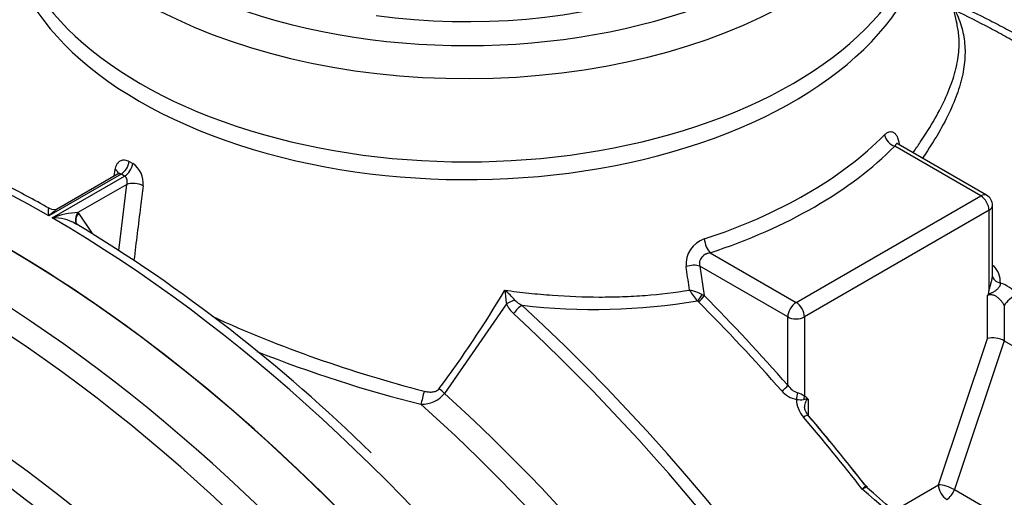
# Model space of a CAD drawing. Units: millimetres. Extents: x 0 to 420, y 0 to 297.
# Drawn here: x 291 to 312, y 134 to 144 of the extents above; entities that cross this region are included whole.
import ezdxf

# ---------------------------------------------------------------- set-up
doc = ezdxf.new("R2010")
doc.units = ezdxf.units.MM
for name, color, linetype in [('Default', 7, 'Continuous'), ('PODNICA-ODPRTINA', 7, 'Continuous'), ('PODNICA_ROTERRA_', 7, 'Continuous')]:
    doc.layers.add(name, color=color, linetype=linetype)

# ---------------------------------------------------------------- blocks, each defined once
blk = doc.blocks.new('SE7')
at = {"layer": 'PODNICA-ODPRTINA', "color": 7, "linetype": 'Continuous'}
for centre, major_axis, start_param, end_param in [((290.47, 116.01), (-14.437, 25.006), 3.141593, 6.283185), ((289.442, 115.417), (-14.437, 25.006), 3.246532, 5.472009), ((289.132, 115.238), (-14.308, 24.782), 3.175881, 5.458665), ((288.361, 114.793), (-13.317, 23.066), 3.452728, 5.50322), ((288.051, 114.614), (13.187, -22.841), 0.388685, 2.371606), ((285.239, 112.99), (-14.437, 25.006), 3.756667, 5.472009), ((285.394, 113.08), (-14.373, 24.894), 3.910056, 5.464117), ((285.394, 113.08), (-14.373, 24.894), 3.910015, 5.464125)]:
    blk.add_ellipse(centre, major_axis=major_axis, ratio=0.57735, start_param=start_param, end_param=end_param, dxfattribs=at)
at = {"layer": 'PODNICA_ROTERRA_', "color": 7, "linetype": 'Continuous'}
for p, q in [((310.685, 144.248), (310.054, 147.148)), ((311.309, 140.637), (309.435, 141.719)), ((311.184, 140.625), (309.363, 141.676)), ((293.165, 141.354), (293.239, 141.311)), ((292.991, 141.085), (291.461, 140.202)), ((292.918, 141.085), (291.671, 140.365)), ((292.846, 141.043), (292.867, 141.18)), ((293.065, 141.042), (292.991, 141.085)), ((291.536, 140.159), (293.065, 141.042)), ((293.114, 140.868), (292.079, 140.271)), ((292.942, 139.47), (293.114, 140.868)), ((307.277, 138.369), (311.184, 140.625)), ((292.079, 140.271), (292.089, 140.256)), ((292.089, 140.256), (292.377, 139.827)), ((311.36, 140.319), (307.454, 138.063)), ((311.36, 138.623), (311.36, 140.319)), ((311.434, 138.949), (311.434, 140.421)), ((305.456, 139.421), (307.277, 138.369)), ((307.1, 138.063), (305.238, 139.139)), ((305.238, 139.139), (305.329, 138.516)), ((305.21, 138.387), (305.188, 138.406)), ((305.287, 138.54), (305.329, 138.516)), ((311.33, 137.606), (311.33, 138.518)), ((301.146, 138.339), (299.837, 136.446)), ((311.683, 138.309), (311.683, 137.56)), ((307.1, 136.62), (307.1, 138.063)), ((307.454, 138.063), (307.454, 136.383)), ((310.291, 134.51), (311.33, 137.606)), ((311.683, 137.56), (310.627, 134.412)), ((311.683, 137.56), (312.845, 136.889)), ((307.529, 136.323), (307.529, 135.973)), ((308.75, 134.491), (308.728, 134.519)), ((308.752, 134.492), (308.729, 134.522)), ((308.787, 134.461), (308.755, 134.495)), ((309.343, 133.963), (310.291, 134.51)), ((310.627, 134.412), (314.868, 131.963))]:
    blk.add_line(p, q, dxfattribs=at)
for centre, radius, start, end in [((309.557, 144.066), 1.143, 8.426, 12.6787), ((292.952, 140.892), 0.508, 354.0107, 55.6544), ((311.184, 140.421), 0.25, 0, 60), ((291.567, 140.522), 0.184, 238.5241, 303.6606), ((292.125, 138.671), 1.6, 91.6405, 111.5975), ((291.583, 139.317), 0.843, 58.2906, 93.1892), ((274.524, 111.026), 33.885, 45.4823, 58.8956), ((305.511, 139.178), 0.564, 108.2803, 185.1191), ((311.075, 138.785), 0.526, 359.2768, 43.7356), ((310.954, 138.937), 0.476, 358.9415, 1.4807), ((310.957, 138.937), 0.476, 358.9331, 1.4872), ((281.025, 150.567), 23.368, 323.1246, 329.2798), ((299.554, 136.843), 2.372, 41.6769, 48.8573), ((313.133, 139.803), 12.076, 185.5768, 186.9639), ((306.347, 139.431), 1.548, 211.0799, 221.5022), ((304.727, 137.355), 1.311, 64.6998, 77.0068), ((311.368, 138.057), 0.759, 40.385, 72.1089), ((301.701, 138.773), 0.515, 223.2218, 244.224), ((302.994, 151.39), 13.168, 263.3839, 279.5911), ((312.346, 137.931), 1.173, 148.5509, 150.0142), ((301.702, 138.586), 0.608, 204.0038, 228.1164), ((306.227, 162.98), 27.351, 245.5735, 255.5597), ((305.891, 162.531), 27.118, 248.3059, 256.0172), ((307.391, 136.864), 0.555, 221.149, 259.0279), ((307.443, 136.852), 0.414, 214.0027, 251.0281), ((299.356, 136.835), 0.618, 268.3687, 321.0137), ((307.848, 136.327), 0.563, 180.67, 222.5424), ((307.374, 136.745), 0.434, 258.1438, 278.3386), ((307.212, 136.105), 0.368, 48.9745, 74.765), ((307.506, 136.056), 0.268, 84.983, 104.7469), ((307.397, 136.234), 0.159, 34.1417, 69.2673), ((271.869, 105.611), 46.842, 38.1075, 40.4019), ((271.877, 105.618), 46.834, 38.1082, 40.402)]:
    blk.add_arc(centre, radius, start, end, dxfattribs=at)
for centre, major_axis, ratio, start_param, end_param in [((300.304, 149.143), (-9.25, 0), 0.57735, 0, 3.588178), ((310.179, 145.048), (3.625, -6.279), 0.57735, 0.638885, 2.214773), ((300.304, 148.735), (9.75, 0), 0.57735, 3.153936, 6.283185), ((300.304, 149.143), (8.37, 0), 0.57735, 4.481352, 5.989527), ((300.304, 146.62), (9.788, 0), 0.57735, 3.05347, 6.283185), ((300.304, 146.974), (-9.75, 0), 0.57735, 0, 3.141593), ((290.47, 116.01), (14.436, -25.004), 0.57735, 0.011633, 3.101879), ((290.47, 116.01), (14.437, -25.006), 0.57735, 0, 3.141593), ((291.498, 116.604), (14.437, -25.006), 0.57735, 2.35802, 3.037894), ((300.304, 144.821), (10.176, 0), 0.57735, 5.229349, 5.765857), ((309.363, 141.88), (-0.178, 0.175), 0.709653, 0.784865, 2.181128), ((309.675, 141.7), (0.247, 0.036), 0.462379, -3.69284, -3.569523), ((300.304, 144.652), (10.423, 0), 0.57735, 5.229349, 5.765857), ((292.99, 141.289), (0.126, 0.216), 0.581194, 3.928515, 5.324769), ((293.066, 141.246), (0.124, 0.217), 0.573491, 3.925495, 5.32175), ((292.686, 141.119), (-0.247, 0.039), 0.480039, 3.260183, 3.967437), ((293.291, 140.77), (0.248, -0.03), 0.457302, 0.891358, 2.418029), ((311.184, 140.421), (-0.125, -0.217), 0.57735, 3.141593, 3.926991), ((311.184, 140.421), (0.125, -0.217), 0.57735, 0.785398, 2.356194), ((292.256, 140.173), (0.2, 0.151), 0.781989, 1.905146, 3.131122), ((292.266, 140.158), (0.208, 0.139), 0.773845, 1.948303, 3.141286), ((311.184, 140.421), (-0.25, 0), 0.57735, 2.356194, 3.141593), ((291.498, 116.604), (-14.437, 25.006), 0.57735, 3.246214, 5.495962), ((305.456, 139.625), (-0.078, 0.238), 0.403545, 1.062473, 2.458736), ((305.061, 139.037), (-0.247, -0.036), 0.462364, 3.850665, 5.110627), ((311.537, 139.291), (0.187, 0.165), 0.269964, 3.911043, 4.039492), ((311.682, 138.917), (-0.249, 0.023), 0.603206, 0.077688, 1.294504), ((301.278, 138.347), (-0.23, -0.098), 0.203119, 4.418092, 5.232379), ((305.219, 138.484), (-0.075, -0.1), 0.230867, 0.867613, 2.331261), ((305.241, 138.465), (0.0887, 0.0881), 0.339567, 4.051496, 5.622292), ((298.084, 120.407), (-14.437, 25.006), 0.57735, -1.235819, -1.141883), ((298.173, 120.458), (-14.5, 25.115), 0.57735, -1.235819, -1.141883), ((307.277, 138.165), (-0.125, -0.217), 0.57735, 3.926991, 5.497787), ((307.277, 138.165), (-0.125, 0.217), 0.57735, 3.926991, 5.497787), ((311.86, 138.411), (-0.19, -0.162), 0.248312, 4.047019, 5.644653), ((301.427, 138.143), (-0.169, -0.184), 0.390454, 4.034525, 5.102479), ((295.701, 119.031), (-14.437, 25.006), 0.57735, 3.778849, 5.211), ((295.546, 118.941), (-14.373, 24.894), 0.57735, 3.017022, 5.211), ((307.277, 138.165), (0.25, 0), 0.57735, 3.926991, 5.497787), ((311.507, 137.504), (0.249, -0.041), 0.436393, 0.856565, 2.427361), ((299.385, 136.387), (0.06, 0.243), 0.024237, 1.123798, 2.352819), ((299.705, 136.438), (-0.198, 0.153), 0.379216, 4.303951, 4.931779), ((307.012, 136.569), (0.0938, 0.0826), 0.268421, 4.069706, 5.640502), ((294.725, 118.467), (13.317, -23.066), 0.57735, 0.259314, 2.081322), ((307.325, 136.389), (0.022, 0.123), 0.267536, 0.998179, 2.208593), ((307.542, 136.332), (0.043, 0.117), 0.812575, 1.433224, 1.997331), ((294.415, 118.288), (13.187, -22.841), 0.57735, 0.37672, 2.089044), ((307.352, 135.811), (-0.19, -0.162), 0.248359, 3.141831, 4.073847), ((298.071, 120.399), (-14.437, 25.006), 0.57735, -1.331588, -1.261722), ((306.387, 125.2), (21.875, -20.595), 0.279102, 1.540949, 1.726327), ((306.546, 125.38), (-21.74, 20.387), 0.276545, 4.682715, 4.866159), ((310.467, 134.408), (-0.237, 0.08), 0.270176, 4.069324, 5.640121), ((310.467, 134.408), (-0.125, 0.217), 0.57735, 0.785398, 2.356194), ((310.467, 134.408), (0.125, 0.217), 0.57735, 3.926991, 5.049642)]:
    blk.add_ellipse(centre, major_axis=major_axis, ratio=ratio, start_param=start_param, end_param=end_param, dxfattribs=at)
for points, knots in [([(315.346, 141.159), (315.367, 141.27), (315.415, 141.565), (315.455, 142.063), (315.448, 142.661), (315.391, 143.28), (315.284, 143.916), (315.128, 144.561), (314.926, 145.211), (314.679, 145.858), (314.39, 146.498), (314.062, 147.124), (313.698, 147.73), (313.301, 148.312), (312.875, 148.863), (312.422, 149.379), (311.952, 149.852), (311.514, 150.236), (311.262, 150.429), (311.148, 150.515)], [0.2429343, 0.2429343, 0.2429343, 0.2429343, 0.2721037, 0.3186949, 0.3654435, 0.4122231, 0.4589632, 0.5056419, 0.5522572, 0.5988174, 0.6453368, 0.691832, 0.7383212, 0.7848212, 0.8313466, 0.8779167, 0.9245504, 0.9712653, 1, 1, 1, 1]), ([(315.348, 141.157), (315.37, 141.268), (315.417, 141.562), (315.457, 142.061), (315.451, 142.659), (315.394, 143.278), (315.287, 143.914), (315.131, 144.56), (314.929, 145.209), (314.682, 145.857), (314.394, 146.497), (314.066, 147.123), (313.701, 147.729), (313.304, 148.311), (312.878, 148.862), (312.426, 149.379), (311.955, 149.852), (311.517, 150.237), (311.264, 150.431), (311.15, 150.517)], [0.242832, 0.242832, 0.242832, 0.242832, 0.2719993, 0.3185846, 0.3653287, 0.4121044, 0.4588406, 0.5055152, 0.5521261, 0.5986817, 0.6451962, 0.6916863, 0.7381704, 0.7846652, 0.8311856, 0.8777507, 0.9243797, 0.9710902, 1, 1, 1, 1]), ([(310.64, 144.693), (310.891, 144.579), (311.137, 144.461), (311.496, 144.278), (311.614, 144.217), (311.847, 144.091), (311.962, 144.028), (312.132, 143.932), (312.188, 143.9), (312.3, 143.835), (312.355, 143.803), (312.519, 143.705), (312.626, 143.639), (312.941, 143.442), (313.142, 143.309), (313.526, 143.041), (313.709, 142.906), (314.057, 142.636), (314.222, 142.501), (314.416, 142.331), (314.454, 142.298), (314.529, 142.23), (314.566, 142.197), (314.674, 142.096), (314.743, 142.03), (314.943, 141.831), (315.065, 141.701), (315.176, 141.573)], [0, 0, 0, 0, 0.125, 0.125, 0.1875, 0.1875, 0.25, 0.25, 0.28125, 0.28125, 0.3125, 0.3125, 0.375, 0.375, 0.5, 0.5, 0.625, 0.625, 0.75, 0.75, 0.78125, 0.78125, 0.8125, 0.8125, 0.875, 0.875, 1, 1, 1, 1]), ([(310.645, 144.544), (310.704, 144.422), (310.75, 144.3), (310.818, 144.053), (310.839, 143.927), (310.856, 143.671), (310.852, 143.54), (310.828, 143.337), (310.817, 143.268), (310.795, 143.164), (310.787, 143.129), (310.774, 143.075), (310.77, 143.057), (310.76, 143.022), (310.755, 143.004), (310.708, 142.841), (310.654, 142.693), (310.523, 142.39), (310.446, 142.234), (310.268, 141.912), (310.167, 141.747), (310.023, 141.526), (309.99, 141.476), (309.956, 141.426)], [0, 0, 0, 0, 0.125, 0.125, 0.25, 0.25, 0.375, 0.375, 0.4375, 0.4375, 0.46875, 0.46875, 0.484375, 0.484375, 0.5, 0.5, 0.625, 0.625, 0.75, 0.75, 0.875, 0.875, 0.9106768, 0.9106768, 0.9106768, 0.9106768]), ([(314.568, 141.933), (314.545, 141.955), (314.521, 141.978), (314.46, 142.036), (314.422, 142.071), (314.229, 142.247), (314.065, 142.388), (313.719, 142.67), (313.536, 142.811), (313.153, 143.091), (312.952, 143.23), (312.637, 143.437), (312.53, 143.505), (312.366, 143.608), (312.31, 143.642), (312.199, 143.71), (312.142, 143.744), (311.972, 143.844), (311.856, 143.911), (311.622, 144.043), (311.504, 144.107), (311.143, 144.299), (310.897, 144.423), (310.645, 144.544)], [0.1985844, 0.1985844, 0.1985844, 0.1985844, 0.21875, 0.21875, 0.25, 0.25, 0.375, 0.375, 0.5, 0.5, 0.625, 0.625, 0.6875, 0.6875, 0.71875, 0.71875, 0.75, 0.75, 0.8125, 0.8125, 0.875, 0.875, 1, 1, 1, 1]), ([(309.756, 141.542), (309.808, 141.616), (309.857, 141.688), (310.019, 141.93), (310.121, 142.094), (310.302, 142.412), (310.381, 142.566), (310.516, 142.865), (310.571, 143.01), (310.62, 143.17), (310.626, 143.188), (310.636, 143.223), (310.65, 143.276), (310.663, 143.328), (310.686, 143.431), (310.698, 143.498), (310.726, 143.697), (310.732, 143.826), (310.72, 144.046), (310.708, 144.139), (310.689, 144.231)], [0.0726162, 0.0726162, 0.0726162, 0.0726162, 0.125, 0.125, 0.25, 0.25, 0.375, 0.375, 0.5, 0.5, 0.515625, 0.515625, 0.53125, 0.5625, 0.5625, 0.625, 0.625, 0.75, 0.75, 0.8441508, 0.8441508, 0.8441508, 0.8441508]), ([(291.47, 140.362), (291.135, 140.547), (290.54, 140.872), (289.546, 141.349), (288.55, 141.771), (287.553, 142.136), (286.567, 142.438), (285.592, 142.678), (284.631, 142.854), (283.685, 142.967), (282.759, 143.015), (281.853, 143), (280.97, 142.92), (280.119, 142.777), (279.34, 142.588), (278.908, 142.436), (278.689, 142.358)], [0, 0, 0, 0, 0.066714, 0.140242, 0.213771, 0.287289, 0.360784, 0.434238, 0.507631, 0.580941, 0.654142, 0.72721, 0.800124, 0.87287, 0.945445, 1, 1, 1, 1]), ([(309.149, 141.915), (309.165, 141.932), (309.182, 141.945), (309.207, 141.961), (309.215, 141.966), (309.232, 141.974), (309.24, 141.977), (309.264, 141.984), (309.28, 141.985), (309.3, 141.982), (309.304, 141.982), (309.311, 141.98), (309.315, 141.979), (309.326, 141.975), (309.334, 141.971), (309.348, 141.963), (309.355, 141.958), (309.368, 141.946), (309.374, 141.939), (309.393, 141.917), (309.404, 141.899), (309.416, 141.873), (309.418, 141.868), (309.423, 141.857), (309.425, 141.852), (309.431, 141.834), (309.435, 141.822), (309.446, 141.785), (309.452, 141.758), (309.456, 141.729)], [0, 0, 0, 0, 0.125, 0.125, 0.1875, 0.1875, 0.25, 0.25, 0.375, 0.375, 0.40625, 0.40625, 0.4375, 0.4375, 0.5, 0.5, 0.5625, 0.5625, 0.625, 0.625, 0.75, 0.75, 0.78125, 0.78125, 0.8125, 0.8125, 0.875, 0.875, 1, 1, 1, 1]), ([(309.434, 141.72), (309.433, 141.72), (309.432, 141.721), (309.428, 141.723), (309.425, 141.724), (309.419, 141.725), (309.416, 141.725), (309.407, 141.724), (309.401, 141.722), (309.392, 141.716), (309.389, 141.713), (309.384, 141.708), (309.381, 141.704), (309.373, 141.694), (309.368, 141.686), (309.363, 141.676)], [0.4865204, 0.4865204, 0.4865204, 0.4865204, 0.5, 0.5, 0.5625, 0.5625, 0.625, 0.625, 0.75, 0.75, 0.8125, 0.8125, 0.875, 0.875, 1, 1, 1, 1]), ([(309.439, 141.722), (309.427, 141.728), (309.409, 141.737), (309.406, 141.743), (309.406, 141.743)], [0, 0, 0, 0, 0.2264419, 0.3965566, 0.3965566, 0.3965566, 0.3965566]), ([(292.867, 141.18), (292.87, 141.201), (292.875, 141.221), (292.884, 141.249), (292.888, 141.257), (292.895, 141.275), (292.9, 141.283), (292.913, 141.307), (292.923, 141.321), (292.94, 141.339), (292.946, 141.344), (292.959, 141.355), (292.965, 141.359), (292.986, 141.372), (293, 141.378), (293.023, 141.383), (293.031, 141.385), (293.047, 141.386), (293.055, 141.387), (293.08, 141.385), (293.097, 141.382), (293.131, 141.371), (293.148, 141.364), (293.165, 141.354)], [0, 0, 0, 0, 0.125, 0.125, 0.1875, 0.1875, 0.25, 0.25, 0.375, 0.375, 0.4375, 0.4375, 0.5, 0.5, 0.625, 0.625, 0.6875, 0.6875, 0.75, 0.75, 0.875, 0.875, 1, 1, 1, 1]), ([(292.94, 141.104), (292.94, 141.104), (292.938, 141.102), (292.929, 141.089), (292.918, 141.086), (292.917, 141.086)], [0.4112982, 0.4112982, 0.4112982, 0.4112982, 0.5916782, 0.9678787, 1, 1, 1, 1]), ([(292.991, 141.085), (292.985, 141.089), (292.979, 141.091), (292.966, 141.095), (292.959, 141.095), (292.947, 141.095), (292.94, 141.094), (292.929, 141.091), (292.923, 141.088), (292.918, 141.085)], [0, 0, 0, 0, 0.125, 0.125, 0.25, 0.25, 0.375, 0.375, 0.4888834, 0.4888834, 0.4888834, 0.4888834]), ([(293.114, 140.868), (293.116, 140.876), (293.119, 140.884), (293.122, 140.901), (293.123, 140.909), (293.124, 140.926), (293.123, 140.934), (293.122, 140.951), (293.12, 140.96), (293.117, 140.972), (293.116, 140.976), (293.113, 140.984), (293.111, 140.988), (293.106, 140.999), (293.102, 141.006), (293.095, 141.015), (293.093, 141.018), (293.088, 141.024), (293.085, 141.027), (293.077, 141.034), (293.071, 141.039), (293.065, 141.042)], [0, 0, 0, 0, 0.125, 0.125, 0.25, 0.25, 0.375, 0.375, 0.5, 0.5, 0.5625, 0.5625, 0.625, 0.625, 0.75, 0.75, 0.8125, 0.8125, 0.875, 0.875, 1, 1, 1, 1]), ([(293.457, 140.839), (293.439, 140.692), (293.421, 140.545), (293.403, 140.398), (293.356, 140.02), (293.31, 139.642), (293.263, 139.264)], [0, 0, 0, 0, 0.2441671, 0.2441671, 0.2441671, 0.8714436, 0.8714436, 0.8714436, 0.8714436]), ([(291.461, 140.202), (291.461, 140.206), (291.461, 140.21), (291.46, 140.217), (291.46, 140.221), (291.46, 140.232), (291.459, 140.239), (291.458, 140.26), (291.458, 140.273), (291.457, 140.297), (291.456, 140.308), (291.456, 140.327), (291.456, 140.335), (291.457, 140.346), (291.457, 140.349), (291.458, 140.355), (291.459, 140.357), (291.461, 140.363), (291.463, 140.365), (291.468, 140.365), (291.469, 140.364), (291.471, 140.363)], [0, 0, 0, 0, 0.03125, 0.03125, 0.0625, 0.0625, 0.125, 0.125, 0.25, 0.25, 0.375, 0.375, 0.5, 0.5, 0.5625, 0.5625, 0.625, 0.625, 0.75, 0.75, 0.8013171, 0.8013171, 0.8013171, 0.8013171]), ([(291.671, 140.365), (291.661, 140.359), (291.65, 140.352), (291.609, 140.326), (291.579, 140.304), (291.535, 140.268), (291.52, 140.255), (291.498, 140.236), (291.491, 140.229), (291.476, 140.216), (291.469, 140.209), (291.461, 140.202)], [0.4108051, 0.4108051, 0.4108051, 0.4108051, 0.5, 0.5, 0.75, 0.75, 0.875, 0.875, 0.9375, 0.9375, 1, 1, 1, 1]), ([(292.024, 140.043), (292.029, 140.04), (292.038, 140.036), (292.044, 140.032), (292.047, 140.03)], [0, 0, 0, 0, 0.1695073, 0.3528046, 0.3528046, 0.3528046, 0.3528046]), ([(305.456, 139.421), (305.439, 139.418), (305.423, 139.414), (305.399, 139.406), (305.391, 139.403), (305.375, 139.397), (305.367, 139.393), (305.345, 139.381), (305.33, 139.371), (305.31, 139.356), (305.304, 139.35), (305.291, 139.338), (305.285, 139.332), (305.269, 139.312), (305.26, 139.298), (305.248, 139.275), (305.245, 139.268), (305.239, 139.252), (305.237, 139.244), (305.233, 139.228), (305.232, 139.22), (305.23, 139.203), (305.23, 139.195), (305.231, 139.17), (305.233, 139.154), (305.238, 139.139)], [0, 0, 0, 0, 0.125, 0.125, 0.1875, 0.1875, 0.25, 0.25, 0.375, 0.375, 0.4375, 0.4375, 0.5, 0.5, 0.625, 0.625, 0.6875, 0.6875, 0.75, 0.75, 0.8125, 0.8125, 0.875, 0.875, 1, 1, 1, 1]), ([(305.021, 138.632), (305, 138.779), (304.979, 138.925), (304.958, 139.071), (304.955, 139.09), (304.952, 139.109), (304.949, 139.128)], [0, 0, 0, 0, 0.88573, 0.88573, 0.88573, 1, 1, 1, 1]), ([(311.36, 138.623), (311.366, 138.647), (311.373, 138.672), (311.383, 138.709), (311.387, 138.722), (311.394, 138.747), (311.398, 138.76), (311.405, 138.786), (311.408, 138.799), (311.415, 138.825), (311.418, 138.838), (311.424, 138.864), (311.426, 138.877), (311.43, 138.903), (311.432, 138.915), (311.433, 138.928)], [0, 0, 0, 0, 0.25, 0.25, 0.375, 0.375, 0.5, 0.5, 0.625, 0.625, 0.75, 0.75, 0.875, 0.875, 1, 1, 1, 1]), ([(301.114, 138.63), (301.199, 138.618), (301.283, 138.607), (301.451, 138.587), (301.535, 138.578), (301.787, 138.551), (301.954, 138.536), (302.453, 138.5), (302.784, 138.487), (303.194, 138.485), (303.276, 138.486), (303.44, 138.488), (303.521, 138.49), (303.763, 138.499), (303.924, 138.508), (304.401, 138.544), (304.714, 138.581), (305.021, 138.632)], [0, 0, 0, 0, 0.0625, 0.0625, 0.125, 0.125, 0.25, 0.25, 0.5, 0.5, 0.5625, 0.5625, 0.625, 0.625, 0.75, 0.75, 1, 1, 1, 1]), ([(311.601, 138.779), (311.601, 138.765), (311.598, 138.752), (311.592, 138.731), (311.589, 138.724), (311.582, 138.711), (311.579, 138.704), (311.571, 138.691), (311.566, 138.684), (311.556, 138.672), (311.551, 138.666), (311.535, 138.648), (311.523, 138.637), (311.498, 138.617), (311.485, 138.607), (311.464, 138.595), (311.457, 138.591), (311.443, 138.583), (311.436, 138.58), (311.421, 138.573), (311.414, 138.57), (311.399, 138.564), (311.392, 138.562), (311.371, 138.554), (311.358, 138.549), (311.345, 138.543)], [0, 0, 0, 0, 0.125, 0.125, 0.1875, 0.1875, 0.25, 0.25, 0.3125, 0.3125, 0.375, 0.375, 0.5, 0.5, 0.625, 0.625, 0.6875, 0.6875, 0.75, 0.75, 0.8125, 0.8125, 0.875, 0.875, 1, 1, 1, 1]), ([(311.345, 138.543), (311.347, 138.547), (311.349, 138.55), (311.351, 138.557), (311.352, 138.56), (311.353, 138.567), (311.353, 138.57), (311.354, 138.577), (311.355, 138.58), (311.356, 138.59), (311.357, 138.597), (311.358, 138.61), (311.359, 138.616), (311.36, 138.623)], [0, 0, 0, 0, 0.125, 0.125, 0.25, 0.25, 0.375, 0.375, 0.5, 0.5, 0.75, 0.75, 1, 1, 1, 1]), ([(311.683, 138.309), (311.673, 138.326), (311.663, 138.343), (311.64, 138.376), (311.628, 138.392), (311.608, 138.414), (311.602, 138.421), (311.588, 138.436), (311.581, 138.443), (311.56, 138.462), (311.545, 138.475), (311.521, 138.491), (311.513, 138.496), (311.497, 138.506), (311.489, 138.51), (311.472, 138.518), (311.463, 138.521), (311.446, 138.527), (311.437, 138.529), (311.42, 138.533), (311.411, 138.534), (311.394, 138.534), (311.385, 138.534), (311.369, 138.532), (311.36, 138.53), (311.344, 138.525), (311.337, 138.522), (311.33, 138.518)], [0, 0, 0, 0, 0.125, 0.125, 0.25, 0.25, 0.3125, 0.3125, 0.375, 0.375, 0.5, 0.5, 0.5625, 0.5625, 0.625, 0.625, 0.6875, 0.6875, 0.75, 0.75, 0.8125, 0.8125, 0.875, 0.875, 0.9375, 0.9375, 1, 1, 1, 1]), ([(299.406, 136.493), (299.434, 136.486), (299.461, 136.481), (299.504, 136.476), (299.518, 136.476), (299.546, 136.475), (299.56, 136.476), (299.588, 136.478), (299.602, 136.48), (299.629, 136.487), (299.642, 136.491), (299.668, 136.502), (299.68, 136.509), (299.701, 136.525), (299.711, 136.534), (299.719, 136.544)], [0, 0, 0, 0, 0.25, 0.25, 0.375, 0.375, 0.5, 0.5, 0.625, 0.625, 0.75, 0.75, 0.875, 0.875, 1, 1, 1, 1]), ([(307.529, 136.323), (307.522, 136.319), (307.515, 136.314), (307.503, 136.303), (307.497, 136.297), (307.487, 136.284), (307.483, 136.277), (307.475, 136.261), (307.471, 136.253), (307.463, 136.228), (307.459, 136.211), (307.456, 136.183), (307.456, 136.174), (307.456, 136.162), (307.456, 136.16), (307.456, 136.157)], [0, 0, 0, 0, 0.0625, 0.0625, 0.125, 0.125, 0.1875, 0.1875, 0.25, 0.25, 0.375, 0.375, 0.4375, 0.4375, 0.4535168, 0.4535168, 0.4535168, 0.4535168]), ([(307.543, 135.974), (307.541, 135.976), (307.511, 136.007), (307.475, 136.07), (307.456, 136.137), (307.457, 136.152), (307.458, 136.157)], [0, 0, 0, 0, 0.032283, 0.495456, 0.870235, 1, 1, 1, 1]), ([(308.677, 134.422), (308.679, 134.424), (308.681, 134.426), (308.684, 134.429), (308.686, 134.431), (308.691, 134.436), (308.694, 134.44), (308.703, 134.449), (308.709, 134.455), (308.719, 134.466), (308.724, 134.47), (308.733, 134.479), (308.736, 134.482), (308.743, 134.488), (308.745, 134.49), (308.748, 134.492), (308.749, 134.492), (308.751, 134.493), (308.751, 134.493), (308.752, 134.493), (308.752, 134.493), (308.752, 134.493)], [0, 0, 0, 0, 0.03125, 0.03125, 0.0625, 0.0625, 0.125, 0.125, 0.25, 0.25, 0.375, 0.375, 0.5, 0.5, 0.625, 0.625, 0.6875, 0.6875, 0.75, 0.75, 0.7931415, 0.7931415, 0.7931415, 0.7931415]), ([(308.785, 134.459), (308.785, 134.459), (308.784, 134.459), (308.783, 134.46), (308.782, 134.461), (308.779, 134.461), (308.777, 134.462), (308.772, 134.462), (308.768, 134.462), (308.758, 134.46), (308.752, 134.458), (308.74, 134.454), (308.733, 134.451), (308.719, 134.445), (308.711, 134.441), (308.699, 134.434), (308.695, 134.432), (308.688, 134.428), (308.686, 134.427), (308.682, 134.425), (308.679, 134.423), (308.677, 134.422)], [0.2311879, 0.2311879, 0.2311879, 0.2311879, 0.25, 0.25, 0.3125, 0.3125, 0.375, 0.375, 0.5, 0.5, 0.625, 0.625, 0.75, 0.75, 0.875, 0.875, 0.9375, 0.9375, 0.96875, 0.96875, 1, 1, 1, 1])]:
    blk.add_open_spline(points, degree=3, knots=knots, dxfattribs=at)
for points in [[(310.689, 144.231), (310.688, 144.237), (310.687, 144.242), (310.685, 144.248)], [(309.456, 141.729), (309.457, 141.721), (309.458, 141.713), (309.459, 141.705)], [(308.788, 134.444), (308.79, 134.451), (308.789, 134.456), (308.785, 134.459)]]:
    blk.add_open_spline(points, degree=3, dxfattribs=at)

msp = doc.modelspace()

# ---------------------------------------------------------------- block references
at = {"layer": 'Default'}
msp.add_blockref('SE7', (0, 0), dxfattribs=at)

doc.saveas('drawing.dxf')
